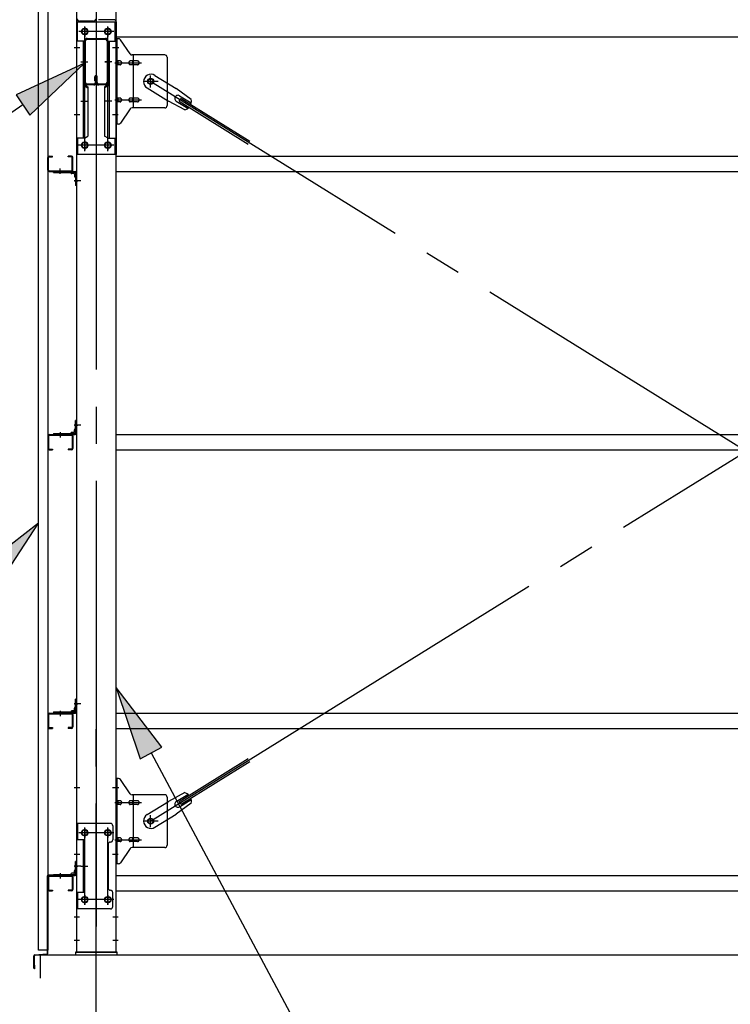
# Model space of a CAD drawing. Extents: x 868 to 32764, y 310 to 22484.
# Drawn here: x 13608 to 15140, y 15819 to 17940 of the extents above; entities that cross this region are included whole.
import ezdxf

# ---------------------------------------------------------------- set-up
doc = ezdxf.new("R2010")
doc.units = 0
doc.header["$LTSCALE"] = 80
doc.header["$MEASUREMENT"] = 0
doc.linetypes.add('1PL-M', pattern=[15, 12, -1, 1, -1])
doc.linetypes.add('1PL-SL', pattern=[6.5, 5, -0.5, 0.5, -0.5])
for name, color, linetype in [('1PL-M1', 6, '1PL-M'), ('HIKIDASHI', 6, 'CONTINUOUS'), ('SUNPOU', 4, 'CONTINUOUS'), ('アンカ-プレ-ト', 1, 'CONTINUOUS'), ('ブレ-ス', 3, 'CONTINUOUS'), ('ブレ-ス取付金物', 2, 'CONTINUOUS'), ('壁', 3, 'CONTINUOUS'), ('後柱', 3, 'CONTINUOUS'), ('後桁', 3, 'CONTINUOUS'), ('梁', 3, 'CONTINUOUS'), ('梁取付金具', 2, 'CONTINUOUS'), ('水切り', 3, 'CONTINUOUS'), ('端桁金具', 1, 'CONTINUOUS'), ('胴縁', 1, 'CONTINUOUS'), ('胴縁金具', 2, 'CONTINUOUS')]:
    doc.layers.add(name, color=color, linetype=linetype)

msp = doc.modelspace()

# ---------------------------------------------------------------- linework, layer by layer
at = {"layer": '1PL-M1'}
msp.add_line((13773.6, 14091.3), (13773.6, 16431.3), dxfattribs=at)
at = {"layer": 'HIKIDASHI'}
for p, q in [((13747.9, 17846.8), (13600.6, 17778.7)), ((13630.7, 17734.6), (13747.9, 17846.8)), ((13600.6, 17778.7), (13630.7, 17734.6)), ((13615.6, 17756.7), (13327.6, 17560.4)), ((13649.1, 16855.7), (13521, 16756.1)), ((13560.3, 16719.9), (13649.1, 16855.7)), ((13915.1, 16373), (13816.1, 16501.5)), ((13816.1, 16501.5), (13868, 16347.9)), ((13868, 16347.9), (13915.1, 16373)), ((13891.6, 16360.4), (14335.1, 15531.3))]:
    msp.add_line(p, q, dxfattribs=at)
for points in [[(13630.7, 17734.6), (13600.6, 17778.7), (13747.9, 17846.8)], [(13560.3, 16719.9), (13521, 16756.1), (13649.1, 16855.7)], [(13915.1, 16373), (13868, 16347.9), (13816.1, 16501.5)]]:
    msp.add_solid(points, dxfattribs=at)
at = {"layer": 'SUNPOU'}
for p, q in [((13653.6, 15875.3), (13653.6, 15925.3)), ((13653.6, 15925.3), (22293.6, 15925.3))]:
    msp.add_line(p, q, dxfattribs=at)
at = {"layer": 'アンカ-プレ-ト', "color": 6, "linetype": '1PL-SL'}
msp.add_line((13773.6, 15900.3), (13773.6, 15956.3), dxfattribs=at)
at = {"layer": 'アンカ-プレ-ト'}
for p, q in [((13818.6, 15931.3), (13728.6, 15931.3)), ((13728.6, 15931.3), (13728.6, 15925.3)), ((13728.6, 15925.3), (13818.6, 15925.3)), ((13818.6, 15925.3), (13818.6, 15931.3))]:
    msp.add_line(p, q, dxfattribs=at)
at = {"layer": 'ブレ-ス', "color": 6, "linetype": '1PL-M'}
for p, q in [((13890.6, 16213.3), (16456.6, 17807.3)), ((16456.6, 16213.3), (13890.6, 17807.3))]:
    msp.add_line(p, q, dxfattribs=at)
at = {"layer": 'ブレ-ス'}
for p, q in [((13899.9, 17820.3), (13945.8, 17791.8)), ((13883, 17793.1), (13928.9, 17764.6)), ((13978.3, 17768.5), (13945.8, 17791.8)), ((13964.2, 17745.8), (13928.9, 17764.6)), ((13945.9, 17765), (13971, 17749.4)), ((13952.5, 17764.7), (13956.2, 17770.7)), ((13952.5, 17764.7), (14101.1, 17672.4)), ((13953, 17776.4), (13978.1, 17760.8)), ((13956.2, 17770.7), (14104.8, 17678.3)), ((13952.5, 16255.8), (14101.1, 16348.1)), ((13956.2, 16249.9), (14104.8, 16342.2)), ((13964.2, 16274.7), (13928.9, 16255.9)), ((13883, 16227.4), (13928.9, 16255.9)), ((13978.3, 16252), (13945.8, 16228.7)), ((13945.9, 16255.5), (13971, 16271.1)), ((13956.2, 16249.9), (13952.5, 16255.8)), ((13953, 16244.1), (13978.1, 16259.7)), ((13899.9, 16200.2), (13945.8, 16228.7))]:
    msp.add_line(p, q, dxfattribs=at)
for centre in [(13890.6, 17807.3), (13890.6, 16213.3)]:
    msp.add_circle(centre, 5.5, dxfattribs=at)
for centre, radius, start, end in [((13891.5, 17806.7), 16, 58.1511, 238.1511), ((13949.5, 17770.7), 6.7, 58.1511, 238.1511), ((13958.6, 17765), 20, 338.2298, 9.9867), ((13958.6, 17765), 20, 286.3155, 318.0724), ((13958.6, 16255.5), 20, 41.9276, 73.6845), ((13949.5, 16249.8), 6.7, 121.8489, 301.8489), ((13958.6, 16255.5), 20, 350.0133, 21.7702), ((13891.5, 16213.8), 16, 121.8489, 301.8489)]:
    msp.add_arc(centre, radius, start, end, dxfattribs=at)
at = {"layer": 'ブレ-ス取付金物'}
for p, q in [((13816.1, 17715.3), (13816.1, 17899.3)), ((13821.5, 17899.3), (13816.1, 17899.3)), ((13818.4, 17715.3), (13818.4, 17899.3)), ((13846.6, 17866.4), (13825.6, 17897.1)), ((13921.1, 17864.3), (13850.7, 17864.3)), ((13853.8, 17750.3), (13853.8, 17864.3)), ((13818.4, 17859.3), (13816.1, 17859.3)), ((13824.9, 17851.3), (13818.4, 17851.3)), ((13824.9, 17843.3), (13818.4, 17843.3)), ((13852.8, 17851.3), (13846.3, 17851.3)), ((13852.8, 17843.3), (13846.3, 17843.3)), ((13862.6, 17851.3), (13853.8, 17851.3)), ((13862.6, 17843.3), (13853.8, 17843.3)), ((13926.1, 17859.3), (13926.1, 17755.3)), ((13824.9, 17771.3), (13818.4, 17771.3)), ((13824.9, 17763.3), (13818.4, 17763.3)), ((13852.8, 17771.3), (13846.3, 17771.3)), ((13852.8, 17763.3), (13846.3, 17763.3)), ((13862.6, 17771.3), (13853.8, 17771.3)), ((13862.6, 17763.3), (13853.8, 17763.3)), ((13818.4, 17755.3), (13816.1, 17755.3)), ((13846.6, 17748.1), (13825.6, 17717.4)), ((13921.1, 17750.3), (13850.7, 17750.3)), ((13821.5, 17715.3), (13816.1, 17715.3)), ((13816.1, 16121.3), (13816.1, 16305.3)), ((13821.5, 16305.3), (13816.1, 16305.3)), ((13818.4, 16121.3), (13818.4, 16305.3)), ((13846.6, 16272.4), (13825.6, 16303.1)), ((13818.4, 16265.3), (13816.1, 16265.3)), ((13824.9, 16257.3), (13818.4, 16257.3)), ((13852.8, 16257.3), (13846.3, 16257.3)), ((13921.1, 16270.3), (13850.7, 16270.3)), ((13853.8, 16156.3), (13853.8, 16270.3)), ((13862.6, 16257.3), (13853.8, 16257.3)), ((13926.1, 16265.3), (13926.1, 16161.3)), ((13824.9, 16249.3), (13818.4, 16249.3)), ((13852.8, 16249.3), (13846.3, 16249.3)), ((13862.6, 16249.3), (13853.8, 16249.3)), ((13731.1, 16208.3), (13731.1, 16024.3)), ((13804.1, 16208.3), (13731.1, 16208.3)), ((13733.4, 16208.3), (13733.4, 16173.3)), ((13809.1, 16203.3), (13809.1, 16173.3)), ((13747.9, 16173.3), (13731.1, 16173.3)), ((13745.6, 16173.3), (13745.6, 16059.3)), ((13747.9, 16173.3), (13747.9, 16059.3)), ((13824.9, 16177.3), (13818.4, 16177.3)), ((13824.9, 16169.3), (13818.4, 16169.3)), ((13852.8, 16177.3), (13846.3, 16177.3)), ((13852.8, 16169.3), (13846.3, 16169.3)), ((13862.6, 16177.3), (13853.8, 16177.3)), ((13862.6, 16169.3), (13853.8, 16169.3)), ((13799.1, 16163.3), (13799.1, 16069.3)), ((13818.4, 16161.3), (13816.1, 16161.3)), ((13846.6, 16154.1), (13825.6, 16123.4)), ((13921.1, 16156.3), (13850.7, 16156.3)), ((13821.5, 16121.3), (13816.1, 16121.3)), ((13747.9, 16059.3), (13731.1, 16059.3)), ((13733.4, 16059.3), (13733.4, 16024.3)), ((13809.1, 16029.3), (13809.1, 16059.3)), ((13804.1, 16024.3), (13731.1, 16024.3))]:
    msp.add_line(p, q, dxfattribs=at)
at = {"layer": 'ブレ-ス取付金物', "color": 6, "linetype": '1PL-SL'}
for p, q in [((13822.2, 17879.3), (13811, 17879.3)), ((13813.6, 17847.3), (13871, 17847.3)), ((13906.6, 17807.3), (13874.8, 17807.3)), ((13890.6, 17794.3), (13890.6, 17820.2)), ((13813.6, 17767.3), (13871, 17767.3)), ((13821.1, 17735.3), (13812.1, 17735.3)), ((13822.2, 16285.3), (13811, 16285.3)), ((13813.6, 16253.3), (13871, 16253.3)), ((13906.6, 16213.3), (13874.8, 16213.3)), ((13890.6, 16200.3), (13890.6, 16226.2)), ((13810.6, 16188.3), (13736.4, 16188.3)), ((13748.6, 16197.8), (13748.6, 16177.8)), ((13798.6, 16197.8), (13798.6, 16177.8)), ((13813.6, 16173.3), (13871, 16173.3)), ((13821.1, 16141.3), (13812.1, 16141.3)), ((13740.1, 16116.3), (13755.1, 16116.3)), ((13810.4, 16044.3), (13735.1, 16044.3)), ((13748.6, 16053.8), (13748.6, 16033.8)), ((13798.6, 16053.8), (13798.6, 16033.8))]:
    msp.add_line(p, q, dxfattribs=at)
at = {"layer": 'ブレ-ス取付金物'}
for centre, radius in [((13890.6, 17807.3), 6.5), ((13890.6, 16213.3), 6.5), ((13748.6, 16188.3), 6), ((13798.6, 16188.3), 6), ((13748.6, 16044.3), 6), ((13798.6, 16044.3), 6)]:
    msp.add_circle(centre, radius, dxfattribs=at)
for centre, radius, start, end in [((13821.5, 17894.3), 5, 34.439, 90), ((13821.5, 17894.3), 5, 34.439, 90), ((13850.7, 17869.3), 5, 214.439, 270), ((13921.1, 17859.3), 5, 0, 90), ((13818.4, 17849.6), 1.61, 56.4659, 90), ((13818.4, 17844.9), 1.61, 270, 303.5341), ((13817.6, 17848.5), 2.98, 32.0054, 56.4659), ((13817.6, 17846), 2.98, 303.5341, 327.9946), ((13816.4, 17847.7), 4.4, 14.5143, 32.0054), ((13816.4, 17846.8), 4.4, 327.9946, 345.4857), ((13814.5, 17847.3), 6.38, 360, 14.5143), ((13814.5, 17847.3), 6.38, 345.4857, 0), ((13824.9, 17848.2), 3.07, 64.6677, 90), ((13824.9, 17846.3), 3.07, 270, 295.3323), ((13824.7, 17847.7), 3.57, 41.1859, 64.6677), ((13824.7, 17846.8), 3.57, 295.3323, 318.8141), ((13824.3, 17847.4), 4.01, 19.9224, 41.1859), ((13824.3, 17847.1), 4.01, 318.8141, 340.0776), ((13823.8, 17847.3), 4.56, 0, 19.9224), ((13823.8, 17847.3), 4.56, 340.0776, 360), ((13850.2, 17847.3), 6.38, 165.4857, 180), ((13850.2, 17847.3), 6.38, 180, 194.5143), ((13848.3, 17847.7), 4.4, 147.9946, 165.4857), ((13848.3, 17846.8), 4.4, 194.5143, 212.0054), ((13847, 17848.5), 2.98, 123.5341, 147.9946), ((13847, 17846), 2.98, 212.0054, 236.4659), ((13846.3, 17849.6), 1.61, 90, 123.5341), ((13846.3, 17844.9), 1.61, 236.4659, 270), ((13857.7, 17847.3), 6.38, 165.4857, 180), ((13857.7, 17847.3), 6.38, 180, 194.5143), ((13855.8, 17847.7), 4.4, 147.9946, 165.4857), ((13855.8, 17846.8), 4.4, 194.5143, 212.0054), ((13854.5, 17848.5), 2.98, 123.5341, 147.9946), ((13854.5, 17846), 2.98, 212.0054, 236.4659), ((13853.8, 17849.6), 1.61, 90, 123.5341), ((13853.8, 17844.9), 1.61, 236.4659, 270), ((13862.6, 17848.2), 3.07, 64.6677, 90), ((13862.6, 17846.3), 3.07, 270, 295.3323), ((13862.4, 17847.7), 3.57, 41.1859, 64.6677), ((13862.4, 17846.8), 3.57, 295.3323, 318.8141), ((13862, 17847.4), 4.01, 19.9224, 41.1859), ((13862, 17847.1), 4.01, 318.8141, 340.0776), ((13861.5, 17847.3), 4.56, 0, 19.9224), ((13861.5, 17847.3), 4.56, 340.0776, 360), ((13818.4, 17769.6), 1.61, 56.4659, 90), ((13818.4, 17764.9), 1.61, 270, 303.5341), ((13817.6, 17768.5), 2.98, 32.0054, 56.4659), ((13817.6, 17766), 2.98, 303.5341, 327.9946), ((13816.4, 17767.7), 4.4, 14.5143, 32.0054), ((13816.4, 17766.8), 4.4, 327.9946, 345.4857), ((13814.5, 17767.3), 6.38, 360, 14.5143), ((13814.5, 17767.3), 6.38, 345.4857, 0), ((13824.9, 17768.2), 3.07, 64.6677, 90), ((13824.9, 17766.3), 3.07, 270, 295.3323), ((13824.7, 17767.7), 3.57, 41.1859, 64.6677), ((13824.7, 17766.8), 3.57, 295.3323, 318.8141), ((13824.3, 17767.4), 4.01, 19.9224, 41.1859), ((13824.3, 17767.1), 4.01, 318.8141, 340.0776), ((13823.8, 17767.3), 4.56, 0, 19.9224), ((13823.8, 17767.3), 4.56, 340.0776, 360), ((13850.2, 17767.3), 6.38, 165.4857, 180), ((13850.2, 17767.3), 6.38, 180, 194.5143), ((13848.3, 17767.7), 4.4, 147.9946, 165.4857), ((13848.3, 17766.8), 4.4, 194.5143, 212.0054), ((13847, 17768.5), 2.98, 123.5341, 147.9946), ((13847, 17766), 2.98, 212.0054, 236.4659), ((13846.3, 17769.6), 1.61, 90, 123.5341), ((13846.3, 17764.9), 1.61, 236.4659, 270), ((13857.7, 17767.3), 6.38, 165.4857, 180), ((13857.7, 17767.3), 6.38, 180, 194.5143), ((13855.8, 17767.7), 4.4, 147.9946, 165.4857), ((13855.8, 17766.8), 4.4, 194.5143, 212.0054), ((13854.5, 17768.5), 2.98, 123.5341, 147.9946), ((13854.5, 17766), 2.98, 212.0054, 236.4659), ((13853.8, 17769.6), 1.61, 90, 123.5341), ((13853.8, 17764.9), 1.61, 236.4659, 270), ((13862.6, 17768.2), 3.07, 64.6677, 90), ((13862.6, 17766.3), 3.07, 270, 295.3323), ((13862.4, 17767.7), 3.57, 41.1859, 64.6677), ((13862.4, 17766.8), 3.57, 295.3323, 318.8141), ((13862, 17767.4), 4.01, 19.9224, 41.1859), ((13862, 17767.1), 4.01, 318.8141, 340.0776), ((13861.5, 17767.3), 4.56, 0, 19.9224), ((13861.5, 17767.3), 4.56, 340.0776, 360), ((13850.7, 17745.3), 5, 90, 145.561), ((13921.1, 17755.3), 5, 270, 0), ((13821.5, 17720.3), 5, 270, 325.561), ((13821.5, 16300.3), 5, 34.439, 90), ((13821.5, 16300.3), 5, 34.439, 90), ((13818.4, 16255.6), 1.61, 56.4659, 90), ((13817.6, 16254.5), 2.98, 32.0054, 56.4659), ((13816.4, 16253.7), 4.4, 14.5143, 32.0054), ((13816.4, 16252.8), 4.4, 327.9946, 345.4857), ((13814.5, 16253.3), 6.38, 360, 14.5143), ((13814.5, 16253.3), 6.38, 345.4857, 0), ((13824.9, 16254.2), 3.07, 64.6677, 90), ((13824.7, 16253.7), 3.57, 41.1859, 64.6677), ((13824.3, 16253.4), 4.01, 19.9224, 41.1859), ((13824.3, 16253.1), 4.01, 318.8141, 340.0776), ((13823.8, 16253.3), 4.56, 0, 19.9224), ((13823.8, 16253.3), 4.56, 340.0776, 360), ((13850.2, 16253.3), 6.38, 165.4857, 180), ((13850.2, 16253.3), 6.38, 180, 194.5143), ((13848.3, 16253.7), 4.4, 147.9946, 165.4857), ((13848.3, 16252.8), 4.4, 194.5143, 212.0054), ((13847, 16254.5), 2.98, 123.5341, 147.9946), ((13846.3, 16255.6), 1.61, 90, 123.5341), ((13850.7, 16275.3), 5, 214.439, 270), ((13857.7, 16253.3), 6.38, 165.4857, 180), ((13857.7, 16253.3), 6.38, 180, 194.5143), ((13855.8, 16253.7), 4.4, 147.9946, 165.4857), ((13855.8, 16252.8), 4.4, 194.5143, 212.0054), ((13854.5, 16254.5), 2.98, 123.5341, 147.9946), ((13853.8, 16255.6), 1.61, 90, 123.5341), ((13862.6, 16254.2), 3.07, 64.6677, 90), ((13862.4, 16253.7), 3.57, 41.1859, 64.6677), ((13862, 16253.4), 4.01, 19.9224, 41.1859), ((13862, 16253.1), 4.01, 318.8141, 340.0776), ((13861.5, 16253.3), 4.56, 0, 19.9224), ((13861.5, 16253.3), 4.56, 340.0776, 360), ((13921.1, 16265.3), 5, 0, 90), ((13818.4, 16250.9), 1.61, 270, 303.5341), ((13817.6, 16252), 2.98, 303.5341, 327.9946), ((13824.9, 16252.3), 3.07, 270, 295.3323), ((13824.7, 16252.8), 3.57, 295.3323, 318.8141), ((13847, 16252), 2.98, 212.0054, 236.4659), ((13846.3, 16250.9), 1.61, 236.4659, 270), ((13854.5, 16252), 2.98, 212.0054, 236.4659), ((13853.8, 16250.9), 1.61, 236.4659, 270), ((13862.6, 16252.3), 3.07, 270, 295.3323), ((13862.4, 16252.8), 3.57, 295.3323, 318.8141), ((13804.1, 16203.3), 5, 0, 90), ((13804.1, 16163.3), 5, 90, 180), ((13804.1, 16173.3), 5, 270, 0), ((13818.4, 16175.6), 1.61, 56.4659, 90), ((13818.4, 16170.9), 1.61, 270, 303.5341), ((13817.6, 16174.5), 2.98, 32.0054, 56.4659), ((13817.6, 16172), 2.98, 303.5341, 327.9946), ((13816.4, 16173.7), 4.4, 14.5143, 32.0054), ((13816.4, 16172.8), 4.4, 327.9946, 345.4857), ((13814.5, 16173.3), 6.38, 360, 14.5143), ((13814.5, 16173.3), 6.38, 345.4857, 0), ((13824.9, 16174.2), 3.07, 64.6677, 90), ((13824.9, 16172.3), 3.07, 270, 295.3323), ((13824.7, 16173.7), 3.57, 41.1859, 64.6677), ((13824.7, 16172.8), 3.57, 295.3323, 318.8141), ((13824.3, 16173.4), 4.01, 19.9224, 41.1859), ((13824.3, 16173.1), 4.01, 318.8141, 340.0776), ((13823.8, 16173.3), 4.56, 0, 19.9224), ((13823.8, 16173.3), 4.56, 340.0776, 360), ((13850.2, 16173.3), 6.38, 165.4857, 180), ((13850.2, 16173.3), 6.38, 180, 194.5143), ((13848.3, 16173.7), 4.4, 147.9946, 165.4857), ((13848.3, 16172.8), 4.4, 194.5143, 212.0054), ((13847, 16174.5), 2.98, 123.5341, 147.9946), ((13847, 16172), 2.98, 212.0054, 236.4659), ((13846.3, 16175.6), 1.61, 90, 123.5341), ((13846.3, 16170.9), 1.61, 236.4659, 270), ((13857.7, 16173.3), 6.38, 165.4857, 180), ((13857.7, 16173.3), 6.38, 180, 194.5143), ((13855.8, 16173.7), 4.4, 147.9946, 165.4857), ((13855.8, 16172.8), 4.4, 194.5143, 212.0054), ((13854.5, 16174.5), 2.98, 123.5341, 147.9946), ((13854.5, 16172), 2.98, 212.0054, 236.4659), ((13853.8, 16175.6), 1.61, 90, 123.5341), ((13853.8, 16170.9), 1.61, 236.4659, 270), ((13862.6, 16174.2), 3.07, 64.6677, 90), ((13862.6, 16172.3), 3.07, 270, 295.3323), ((13862.4, 16173.7), 3.57, 41.1859, 64.6677), ((13862.4, 16172.8), 3.57, 295.3323, 318.8141), ((13862, 16173.4), 4.01, 19.9224, 41.1859), ((13862, 16173.1), 4.01, 318.8141, 340.0776), ((13861.5, 16173.3), 4.56, 0, 19.9224), ((13861.5, 16173.3), 4.56, 340.0776, 360), ((13850.7, 16151.3), 5, 90, 145.561), ((13921.1, 16161.3), 5, 270, 0), ((13821.5, 16126.3), 5, 270, 325.561), ((13804.1, 16069.3), 5, 180, 270), ((13804.1, 16059.3), 5, 0, 90), ((13804.1, 16029.3), 5, 270, 0)]:
    msp.add_arc(centre, radius, start, end, dxfattribs=at)
at = {"layer": '壁'}
for p, q in [((13649.1, 15935.3), (13649.1, 18123.3)), ((13669.1, 18123.3), (13669.1, 15935.3)), ((13669.1, 15935.3), (13649.1, 15935.3))]:
    msp.add_line(p, q, dxfattribs=at)
at = {"layer": '後柱', "color": 6, "linetype": '1PL-M'}
msp.add_line((13773.6, 18146.3), (13773.6, 15906.3), dxfattribs=at)
at = {"layer": '後柱'}
for p, q in [((13731.1, 18121.3), (13731.1, 15931.3)), ((13816.1, 15931.3), (13816.1, 18121.3)), ((13747.1, 17920.8), (13750.1, 17920.8)), ((13750.1, 17908.8), (13747.1, 17908.8)), ((13797.1, 17920.8), (13800.1, 17920.8)), ((13800.1, 17908.8), (13797.1, 17908.8)), ((13747.1, 17675.8), (13750.1, 17675.8)), ((13797.1, 17675.8), (13800.1, 17675.8)), ((13750.1, 17663.8), (13747.1, 17663.8)), ((13800.1, 17663.8), (13797.1, 17663.8)), ((13747.1, 16194.3), (13750.1, 16194.3)), ((13797.1, 16194.3), (13800.1, 16194.3)), ((13750.1, 16182.3), (13747.1, 16182.3)), ((13800.1, 16182.3), (13797.1, 16182.3)), ((13747.1, 16050.3), (13750.1, 16050.3)), ((13797.1, 16050.3), (13800.1, 16050.3)), ((13750.1, 16038.3), (13747.1, 16038.3)), ((13800.1, 16038.3), (13797.1, 16038.3)), ((13731.1, 15931.3), (13816.1, 15931.3))]:
    msp.add_line(p, q, dxfattribs=at)
at = {"layer": '後柱', "color": 6, "linetype": '1PL-SL'}
for p, q in [((13761.1, 17914.8), (13736.1, 17914.8)), ((13748.6, 17656.8), (13748.6, 17925.8)), ((13811.1, 17914.8), (13786.1, 17914.8)), ((13798.6, 17656.8), (13798.6, 17925.8)), ((13738.4, 17879.3), (13726.1, 17879.3)), ((13821.1, 17879.3), (13808.8, 17879.3)), ((13738.4, 17735.3), (13726.1, 17735.3)), ((13821.1, 17735.3), (13808.8, 17735.3)), ((13761.1, 17669.8), (13736.1, 17669.8)), ((13811.1, 17669.8), (13786.1, 17669.8)), ((13740.1, 17593.3), (13726.1, 17593.3)), ((13740.1, 17593.3), (13726.1, 17593.3)), ((13740.1, 17066.3), (13726.1, 17066.3)), ((13740.1, 17066.3), (13726.1, 17066.3)), ((13740.1, 16466.3), (13726.1, 16466.3)), ((13740.1, 16466.3), (13726.1, 16466.3)), ((13738.4, 16285.3), (13726.1, 16285.3)), ((13821.1, 16285.3), (13808.8, 16285.3)), ((13761.1, 16188.3), (13736.1, 16188.3)), ((13748.6, 16033.3), (13748.6, 16199.3)), ((13811.1, 16188.3), (13786.1, 16188.3)), ((13798.6, 16033.3), (13798.6, 16199.3)), ((13738.4, 16141.3), (13726.1, 16141.3)), ((13821.1, 16141.3), (13808.8, 16141.3)), ((13740.1, 16116.3), (13726.1, 16116.3)), ((13740.1, 16116.3), (13726.1, 16116.3)), ((13761.1, 16044.3), (13736.1, 16044.3)), ((13811.1, 16044.3), (13786.1, 16044.3)), ((13737.7, 16006.3), (13726.1, 16006.3)), ((13821.1, 16006.3), (13809.5, 16006.3)), ((13737.7, 15956.3), (13726.1, 15956.3)), ((13821.1, 15956.3), (13809.5, 15956.3))]:
    msp.add_line(p, q, dxfattribs=at)
at = {"layer": '後柱'}
for centre, start, end in [((13747.1, 17914.8), 90, 270), ((13750.1, 17914.8), 270, 90), ((13797.1, 17914.8), 90, 270), ((13800.1, 17914.8), 270, 90), ((13747.1, 17669.8), 90, 270), ((13750.1, 17669.8), 270, 90), ((13797.1, 17669.8), 90, 270), ((13800.1, 17669.8), 270, 90), ((13747.1, 16188.3), 90, 270), ((13750.1, 16188.3), 270, 90), ((13797.1, 16188.3), 90, 270), ((13800.1, 16188.3), 270, 90), ((13747.1, 16044.3), 90, 270), ((13750.1, 16044.3), 270, 90), ((13797.1, 16044.3), 90, 270), ((13800.1, 16044.3), 270, 90)]:
    msp.add_arc(centre, 6, start, end, dxfattribs=at)
at = {"layer": '後桁'}
for p, q in [((13811.6, 17940.3), (13778.6, 17940.3)), ((13816.6, 17935.3), (13816.6, 17902.3)), ((13816.6, 17907.1), (13816.6, 17902.3)), ((16530.6, 17902.3), (13816.6, 17902.3))]:
    msp.add_line(p, q, dxfattribs=at)
msp.add_arc((13811.6, 17935.3), 5, 0, 90, dxfattribs=at)
at = {"layer": '梁'}
for p, q in [((13748.6, 17805), (13748.6, 17894.6)), ((13750.2, 17805), (13750.2, 17894.6)), ((13753.8, 17899.8), (13793.4, 17899.8)), ((13753.8, 17898.2), (13793.4, 17898.2)), ((13797, 17894.6), (13797, 17805)), ((13798.6, 17894.6), (13798.6, 17805)), ((13768.4, 17801.4), (13753.8, 17801.4)), ((13770.4, 17808.8), (13770.4, 17817.4)), ((13770.4, 17808.8), (13772, 17808.8)), ((13772, 17805), (13772, 17817.4)), ((13772, 17814.8), (13773.6, 17814.8)), ((13773.6, 17805), (13773.6, 17817.4)), ((13775.2, 17805), (13775.2, 17817.4)), ((13793.4, 17801.4), (13778.8, 17801.4)), ((13768.4, 17799.8), (13753.8, 17799.8)), ((13793.4, 17799.8), (13778.8, 17799.8))]:
    msp.add_line(p, q, dxfattribs=at)
at = {"layer": '梁', "color": 6, "linetype": '1PL-SL'}
for p, q in [((13743.6, 17849.8), (13755.2, 17849.8)), ((13792, 17849.8), (13803.6, 17849.8))]:
    msp.add_line(p, q, dxfattribs=at)
at = {"layer": '梁'}
for centre, radius, start, end in [((13753.8, 17894.6), 5.2, 90, 180), ((13753.8, 17894.6), 3.6, 90, 180), ((13793.4, 17894.6), 5.2, 0, 90), ((13793.4, 17894.6), 5.2, 0, 90), ((13793.4, 17894.6), 3.6, 0, 90), ((13753.8, 17805), 5.2, 180, 270), ((13753.8, 17805), 3.6, 180, 270), ((13768.4, 17805), 3.6, 270, 0), ((13768.4, 17805), 5.2, 270, 0), ((13772.8, 17817.4), 2.4, 0, 180), ((13772.8, 17817.4), 0.8, 0, 180), ((13778.8, 17805), 5.2, 180, 270), ((13778.8, 17805), 3.6, 180, 270), ((13793.4, 17805), 3.6, 270, 0), ((13793.4, 17805), 5.2, 270, 0)]:
    msp.add_arc(centre, radius, start, end, dxfattribs=at)
at = {"layer": '梁取付金具'}
for p, q in [((13731.1, 17934.8), (13731.1, 17649.8)), ((13816.1, 17934.8), (13731.1, 17934.8)), ((13733.4, 17893.8), (13733.4, 17934.5)), ((13813.8, 17934.8), (13813.8, 17893.8)), ((13816.1, 17934.8), (13816.1, 17649.8)), ((13747.9, 17893.8), (13731.1, 17893.8)), ((13745.6, 17893.8), (13745.6, 17684.8)), ((13747.9, 17893.8), (13747.9, 17799.8)), ((13799.3, 17893.8), (13799.3, 17799.8)), ((13799.3, 17893.8), (13816.1, 17893.8)), ((13801.6, 17893.8), (13801.6, 17684.8)), ((13745.6, 17799.8), (13747.9, 17799.8)), ((13745.6, 17799.8), (13747.9, 17799.8)), ((13745.6, 17798), (13747.9, 17798)), ((13747.9, 17799.8), (13755.6, 17795.3)), ((13747.9, 17798), (13755.6, 17793.5)), ((13755.6, 17795.3), (13755.6, 17689.2)), ((13799.3, 17799.8), (13791.6, 17795.3)), ((13799.3, 17798), (13791.6, 17793.5)), ((13791.6, 17795.3), (13791.6, 17689.2)), ((13801.6, 17799.8), (13799.3, 17799.8)), ((13801.6, 17799.8), (13799.3, 17799.8)), ((13801.6, 17798), (13799.3, 17798)), ((13747.9, 17684.8), (13731.1, 17684.8)), ((13733.4, 17684.8), (13733.4, 17649.8)), ((13747.9, 17684.8), (13755.6, 17689.2)), ((13799.3, 17684.8), (13791.6, 17689.2)), ((13799.3, 17684.8), (13816.1, 17684.8)), ((13813.8, 17684.8), (13813.8, 17649.8)), ((13816.1, 17649.8), (13731.1, 17649.8))]:
    msp.add_line(p, q, dxfattribs=at)
at = {"layer": '梁取付金具', "color": 6, "linetype": '1PL-SL'}
for p, q in [((13810.6, 17914.8), (13736.4, 17914.8)), ((13748.6, 17924.3), (13748.6, 17904.3)), ((13798.6, 17924.3), (13798.6, 17904.3)), ((13740.1, 17849.8), (13755.1, 17849.8)), ((13807, 17849.8), (13792.1, 17849.8)), ((13740.1, 17764.8), (13755.1, 17764.8)), ((13807, 17764.8), (13792.1, 17764.8)), ((13748.6, 17679.3), (13748.6, 17659.3)), ((13798.6, 17679.3), (13798.6, 17659.3)), ((13810.4, 17669.8), (13735.1, 17669.8))]:
    msp.add_line(p, q, dxfattribs=at)
at = {"layer": '梁取付金具'}
for centre in [(13748.6, 17914.8), (13798.6, 17914.8), (13748.6, 17669.8), (13798.6, 17669.8)]:
    msp.add_circle(centre, 6, dxfattribs=at)
at = {"layer": '水切り'}
for p, q in [((13668.1, 15928.2), (13668.1, 16095.3)), ((13669.1, 15928.2), (13669.1, 16095.3)), ((13670.1, 16097.3), (13680.1, 16097.3)), ((13670.1, 16096.3), (13680.1, 16096.3)), ((13680.1, 16097.3), (13680.1, 16096.3)), ((13639.1, 15896.3), (13639.1, 15923.4)), ((13640.1, 15896.3), (13640.1, 15923.4)), ((13640.9, 15925.4), (13667.2, 15927.2)), ((13641, 15924.4), (13667.2, 15926.2)), ((13641.1, 15903.3), (13640.1, 15903.3)), ((13641.1, 15896.3), (13641.1, 15903.3))]:
    msp.add_line(p, q, dxfattribs=at)
for centre, radius, start, end in [((13670.1, 16095.3), 2, 90, 180), ((13670.1, 16095.3), 1, 90, 180), ((13641.1, 15923.4), 2, 93.9452, 180), ((13641.1, 15923.4), 1, 93.9452, 180), ((13667.1, 15928.2), 2, 273.9452, 0), ((13667.1, 15928.2), 1, 273.9452, 0), ((13640.1, 15896.3), 1, 180, 0)]:
    msp.add_arc(centre, radius, start, end, dxfattribs=at)
at = {"layer": '端桁金具'}
msp.add_line((13767.6, 17937.3), (13737.1, 17937.3), dxfattribs=at)
for centre, start, end in [((13737.1, 17942.3), 180, 270), ((13767.6, 17942.3), 270, 0)]:
    msp.add_arc(centre, 5, start, end, dxfattribs=at)
at = {"layer": '胴縁'}
for p, q in [((13669.1, 17616.3), (13669.1, 17643.3)), ((13670.7, 17616.3), (13670.7, 17643.3)), ((13672.1, 17646.3), (13679.1, 17646.3)), ((13672.1, 17644.7), (13679.1, 17644.7)), ((13679.1, 17644.7), (13679.1, 17646.3)), ((13720.1, 17646.3), (13713.1, 17646.3)), ((13713.1, 17644.7), (13713.1, 17646.3)), ((13720.1, 17644.7), (13713.1, 17644.7)), ((13721.5, 17616.3), (13721.5, 17643.3)), ((13723.1, 17616.3), (13723.1, 17643.3)), ((13816.1, 17646.3), (16531.1, 17646.3)), ((13672.1, 17614.9), (13720.1, 17614.9)), ((13672.1, 17613.3), (13720.1, 17613.3)), ((13816.1, 17613.3), (16531.1, 17613.3)), ((13669.1, 17043.3), (13669.1, 17016.3)), ((13670.7, 17043.3), (13670.7, 17016.3)), ((13672.1, 17046.3), (13720.1, 17046.3)), ((13672.1, 17044.7), (13720.1, 17044.7)), ((13721.5, 17043.3), (13721.5, 17016.3)), ((13723.1, 17043.3), (13723.1, 17016.3)), ((13816.1, 17046.3), (16531.1, 17046.3)), ((13672.1, 17014.9), (13679.1, 17014.9)), ((13672.1, 17013.3), (13679.1, 17013.3)), ((13679.1, 17014.9), (13679.1, 17013.3)), ((13720.1, 17014.9), (13713.1, 17014.9)), ((13713.1, 17014.9), (13713.1, 17013.3)), ((13720.1, 17013.3), (13713.1, 17013.3)), ((13816.1, 17013.3), (16531.1, 17013.3)), ((13669.1, 16443.3), (13669.1, 16416.3)), ((13670.7, 16443.3), (13670.7, 16416.3)), ((13672.1, 16446.3), (13720.1, 16446.3)), ((13672.1, 16444.7), (13720.1, 16444.7)), ((13721.5, 16443.3), (13721.5, 16416.3)), ((13723.1, 16443.3), (13723.1, 16416.3)), ((13816.1, 16446.3), (16531.1, 16446.3)), ((13672.1, 16414.9), (13679.1, 16414.9)), ((13672.1, 16413.3), (13679.1, 16413.3)), ((13679.1, 16414.9), (13679.1, 16413.3)), ((13720.1, 16414.9), (13713.1, 16414.9)), ((13713.1, 16414.9), (13713.1, 16413.3)), ((13720.1, 16413.3), (13713.1, 16413.3)), ((13816.1, 16413.3), (16531.1, 16413.3)), ((13669.1, 16093.3), (13669.1, 16066.3)), ((13670.7, 16093.3), (13670.7, 16066.3)), ((13672.1, 16096.3), (13720.1, 16096.3)), ((13672.1, 16094.7), (13720.1, 16094.7)), ((13721.5, 16093.3), (13721.5, 16066.3)), ((13723.1, 16093.3), (13723.1, 16066.3)), ((13816.1, 16096.3), (16531.1, 16096.3)), ((13672.1, 16064.9), (13679.1, 16064.9)), ((13672.1, 16063.3), (13679.1, 16063.3)), ((13679.1, 16064.9), (13679.1, 16063.3)), ((13720.1, 16064.9), (13713.1, 16064.9)), ((13713.1, 16064.9), (13713.1, 16063.3)), ((13720.1, 16063.3), (13713.1, 16063.3)), ((13816.1, 16063.3), (16531.1, 16063.3))]:
    msp.add_line(p, q, dxfattribs=at)
at = {"layer": '胴縁', "color": 6, "linetype": '1PL-M'}
for p, q in [((13696.1, 17608.3), (13696.1, 17619.9)), ((13696.1, 17051.3), (13696.1, 17039.7)), ((13696.1, 16451.3), (13696.1, 16439.7)), ((13696.1, 16101.3), (13696.1, 16089.7))]:
    msp.add_line(p, q, dxfattribs=at)
at = {"layer": '胴縁'}
for centre, radius, start, end in [((13672.1, 17643.3), 3, 90, 180), ((13672.1, 17643.3), 1.4, 90, 180), ((13720.1, 17643.3), 3, 0, 90), ((13720.1, 17643.3), 1.4, 0, 90), ((13672.1, 17616.3), 3, 180, 270), ((13672.1, 17616.3), 1.4, 180, 270), ((13720.1, 17616.3), 1.4, 270, 0), ((13720.1, 17616.3), 3, 270, 0), ((13672.1, 17043.3), 3, 90, 180), ((13672.1, 17043.3), 1.4, 90, 180), ((13720.1, 17043.3), 3, 0, 90), ((13720.1, 17043.3), 1.4, 0, 90), ((13672.1, 17016.3), 3, 180, 270), ((13672.1, 17016.3), 1.4, 180, 270), ((13720.1, 17016.3), 1.4, 270, 0), ((13720.1, 17016.3), 3, 270, 0), ((13672.1, 16443.3), 3, 90, 180), ((13672.1, 16443.3), 1.4, 90, 180), ((13720.1, 16443.3), 3, 0, 90), ((13720.1, 16443.3), 1.4, 0, 90), ((13672.1, 16416.3), 3, 180, 270), ((13672.1, 16416.3), 1.4, 180, 270), ((13720.1, 16416.3), 1.4, 270, 0), ((13720.1, 16416.3), 3, 270, 0), ((13672.1, 16093.3), 3, 90, 180), ((13672.1, 16093.3), 1.4, 90, 180), ((13720.1, 16093.3), 3, 0, 90), ((13720.1, 16093.3), 1.4, 0, 90), ((13672.1, 16066.3), 3, 180, 270), ((13672.1, 16066.3), 1.4, 180, 270), ((13720.1, 16066.3), 1.4, 270, 0), ((13720.1, 16066.3), 3, 270, 0)]:
    msp.add_arc(centre, radius, start, end, dxfattribs=at)
at = {"layer": '胴縁金具'}
for p, q in [((13681.1, 17613.3), (13728.1, 17613.3)), ((13681.1, 17611), (13681.1, 17613.3)), ((13681.1, 17611), (13728.1, 17611)), ((13718.8, 17611), (13718.8, 17610.5)), ((13728.8, 17610.3), (13728.8, 17583.3)), ((13731.1, 17610.3), (13731.1, 17583.3)), ((13725.3, 17608.5), (13720.8, 17608.5)), ((13726.3, 17607.5), (13726.3, 17603)), ((13728.8, 17601), (13728.3, 17601)), ((13731.1, 17583.3), (13728.8, 17583.3)), ((13728.8, 17058.6), (13728.3, 17058.6)), ((13728.8, 17049.3), (13728.8, 17076.3)), ((13731.1, 17076.3), (13728.8, 17076.3)), ((13731.1, 17049.3), (13731.1, 17076.3)), ((13681.1, 17048.6), (13728.1, 17048.6)), ((13681.1, 17048.6), (13681.1, 17046.3)), ((13681.1, 17046.3), (13728.1, 17046.3)), ((13718.8, 17048.6), (13718.8, 17049.1)), ((13725.3, 17051.1), (13720.8, 17051.1)), ((13726.3, 17052.1), (13726.3, 17056.6)), ((13728.8, 16449.3), (13728.8, 16476.3)), ((13731.1, 16476.3), (13728.8, 16476.3)), ((13731.1, 16449.3), (13731.1, 16476.3)), ((13681.1, 16448.6), (13728.1, 16448.6)), ((13681.1, 16448.6), (13681.1, 16446.3)), ((13681.1, 16446.3), (13728.1, 16446.3)), ((13718.8, 16448.6), (13718.8, 16449.1)), ((13725.3, 16451.1), (13720.8, 16451.1)), ((13726.3, 16452.1), (13726.3, 16456.6)), ((13728.8, 16458.6), (13728.3, 16458.6)), ((13728.8, 16099.3), (13728.8, 16126.3)), ((13731.1, 16126.3), (13728.8, 16126.3)), ((13731.1, 16099.3), (13731.1, 16126.3)), ((13726.3, 16102.1), (13726.3, 16106.6)), ((13728.8, 16108.6), (13728.3, 16108.6)), ((13681.1, 16098.6), (13728.1, 16098.6)), ((13681.1, 16098.6), (13681.1, 16096.3)), ((13681.1, 16096.3), (13728.1, 16096.3)), ((13718.8, 16098.6), (13718.8, 16099.1)), ((13725.3, 16101.1), (13720.8, 16101.1))]:
    msp.add_line(p, q, dxfattribs=at)
at = {"layer": '胴縁金具', "color": 6, "linetype": '1PL-SL'}
for p, q in [((13696.1, 17608.5), (13696.1, 17615.8)), ((13726.3, 17593.3), (13733.6, 17593.3)), ((13726.3, 17066.3), (13733.6, 17066.3)), ((13696.1, 17051.1), (13696.1, 17043.8)), ((13726.3, 16466.3), (13733.6, 16466.3)), ((13696.1, 16451.1), (13696.1, 16443.8)), ((13726.3, 16116.3), (13733.6, 16116.3)), ((13696.1, 16101.1), (13696.1, 16093.8))]:
    msp.add_line(p, q, dxfattribs=at)
at = {"layer": '胴縁金具'}
for centre, radius, start, end in [((13720.8, 17610.5), 2, 180, 270), ((13728.1, 17610.3), 3, 0, 90), ((13728.1, 17610.3), 0.7, 0, 90), ((13725.3, 17607.5), 1, 0, 90), ((13728.3, 17603), 2, 180, 270), ((13728.3, 17056.6), 2, 90, 180), ((13720.8, 17049.1), 2, 90, 180), ((13725.3, 17052.1), 1, 270, 0), ((13728.1, 17049.3), 0.7, 270, 0), ((13728.1, 17049.3), 3, 270, 0), ((13720.8, 16449.1), 2, 90, 180), ((13725.3, 16452.1), 1, 270, 0), ((13728.3, 16456.6), 2, 90, 180), ((13728.1, 16449.3), 0.7, 270, 0), ((13728.1, 16449.3), 3, 270, 0), ((13728.3, 16106.6), 2, 90, 180), ((13720.8, 16099.1), 2, 90, 180), ((13725.3, 16102.1), 1, 270, 0), ((13728.1, 16099.3), 0.7, 270, 0), ((13728.1, 16099.3), 3, 270, 0)]:
    msp.add_arc(centre, radius, start, end, dxfattribs=at)

doc.saveas('drawing.dxf')
